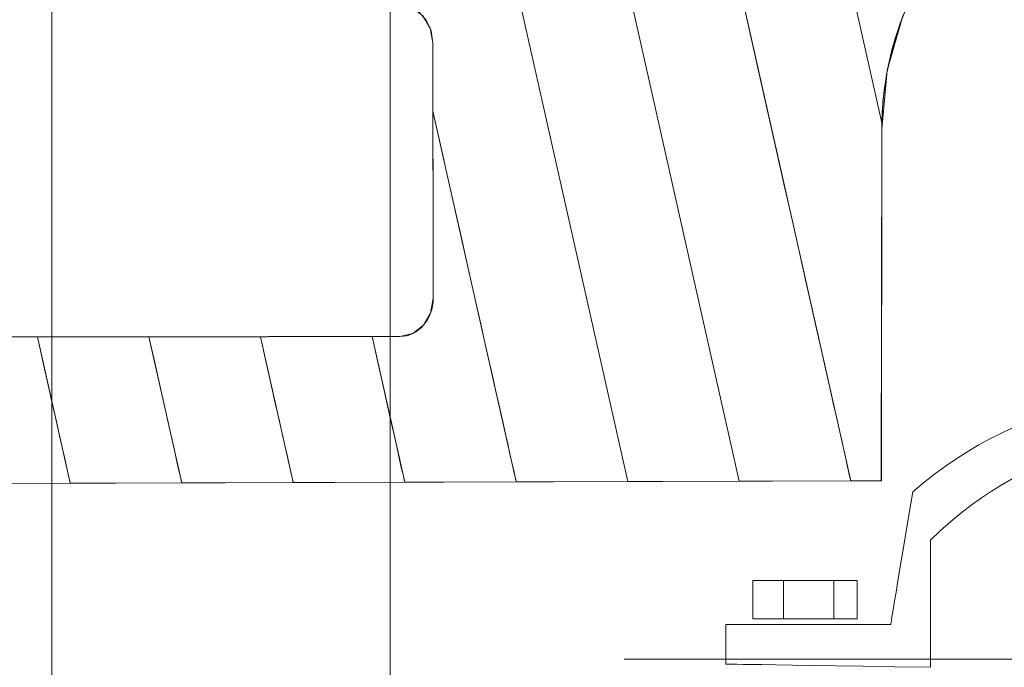
# Model space of a CAD drawing. Units: inches. Extents: x 20 to 177, y 17 to 266.
# Drawn here: x 46 to 54, y 163 to 169 of the extents above; entities that cross this region are included whole.
import ezdxf

# ---------------------------------------------------------------- set-up
doc = ezdxf.new("R2010")
doc.units = ezdxf.units.IN
doc.header["$MEASUREMENT"] = 0
doc.layers.add('Ebene 1', color=7, linetype='Continuous')

# ---------------------------------------------------------------- blocks, each defined once
blk = doc.blocks.new('block 21')
at = {"layer": 'Ebene 1', "color": 7, "lineweight": 9}
blk.add_open_spline([(44.0394, 164.3787), (44.0394, 164.3787), (43.7462, 165.6844), (43.7462, 165.6844), (43.7462, 165.6844), (43.7462, 165.6844), (43.7462, 165.6844), (43.7462, 165.6844), (43.7462, 165.6844), (45.7301, 165.6868), (45.7301, 165.6868), (45.7301, 165.6868), (45.7301, 165.6868), (45.7301, 165.6868), (45.7301, 165.6868), (45.7301, 165.6868), (45.7301, 165.6868), (45.7301, 165.6868), (45.7301, 165.6868), (46.0225, 164.3849), (46.0225, 164.3849), (46.0225, 164.3849), (46.0225, 164.3849), (46.0225, 164.3849), (46.0225, 164.3849), (46.0225, 164.3849), (44.0394, 164.3787), (44.0394, 164.3787)], degree=3, knots=[0, 0, 0, 0, 1, 1, 1, 2, 2, 2, 3, 3, 3, 4, 4, 4, 5, 5, 5, 6, 6, 6, 7, 7, 7, 8, 8, 8, 9, 9, 9, 9], dxfattribs=at)
blk = doc.blocks.new('block 24')
at = {"layer": 'Ebene 1', "color": 7, "lineweight": 9}
blk.add_open_spline([(45.031, 164.3818), (45.031, 164.3818), (44.7382, 165.6858), (44.7382, 165.6858), (44.7382, 165.6858), (44.7382, 165.6858), (44.7382, 165.6858), (44.7382, 165.6858), (44.7382, 165.6858), (46.7222, 165.6882), (46.7222, 165.6882), (46.7222, 165.6882), (46.7222, 165.6882), (46.7222, 165.6882), (46.7222, 165.6882), (46.7222, 165.6882), (46.7222, 165.6882), (46.7222, 165.6882), (46.7222, 165.6882), (47.0142, 164.3877), (47.0142, 164.3877), (47.0142, 164.3877), (47.0142, 164.3877), (47.0142, 164.3877), (47.0142, 164.3877), (47.0142, 164.3877), (45.031, 164.3818), (45.031, 164.3818)], degree=3, knots=[0, 0, 0, 0, 1, 1, 1, 2, 2, 2, 3, 3, 3, 4, 4, 4, 5, 5, 5, 6, 6, 6, 7, 7, 7, 8, 8, 8, 9, 9, 9, 9], dxfattribs=at)
blk = doc.blocks.new('block 27')
at = {"layer": 'Ebene 1', "color": 7, "lineweight": 9}
blk.add_open_spline([(46.0225, 164.3849), (46.0225, 164.3849), (45.7301, 165.6868), (45.7301, 165.6868), (45.7301, 165.6868), (45.7301, 165.6868), (45.7301, 165.6868), (45.7301, 165.6868), (45.7301, 165.6868), (47.7141, 165.6892), (47.7141, 165.6892), (47.7141, 165.6892), (47.7141, 165.6892), (47.7141, 165.6892), (47.7141, 165.6892), (47.7141, 165.6892), (47.7141, 165.6892), (47.7141, 165.6892), (47.7141, 165.6892), (48.0057, 164.3908), (48.0057, 164.3908), (48.0057, 164.3908), (48.0057, 164.3908), (48.0057, 164.3908), (48.0057, 164.3908), (48.0057, 164.3908), (46.0225, 164.3849), (46.0225, 164.3849)], degree=3, knots=[0, 0, 0, 0, 1, 1, 1, 2, 2, 2, 3, 3, 3, 4, 4, 4, 5, 5, 5, 6, 6, 6, 7, 7, 7, 8, 8, 8, 9, 9, 9, 9], dxfattribs=at)
blk = doc.blocks.new('block 30')
at = {"layer": 'Ebene 1', "color": 7, "lineweight": 9}
blk.add_open_spline([(47.0142, 164.3877), (47.0142, 164.3877), (46.7222, 165.6882), (46.7222, 165.6882), (46.7222, 165.6882), (46.7222, 165.6882), (46.7222, 165.6882), (46.7222, 165.6882), (46.7222, 165.6882), (48.7061, 165.6906), (48.7061, 165.6906), (48.7061, 165.6906), (48.7061, 165.6906), (48.7061, 165.6906), (48.7061, 165.6906), (48.7061, 165.6906), (48.7061, 165.6906), (48.7061, 165.6906), (48.7061, 165.6906), (48.9972, 164.3939), (48.9972, 164.3939), (48.9972, 164.3939), (48.9972, 164.3939), (48.9972, 164.3939), (48.9972, 164.3939), (48.9972, 164.3939), (47.0142, 164.3877), (47.0142, 164.3877)], degree=3, knots=[0, 0, 0, 0, 1, 1, 1, 2, 2, 2, 3, 3, 3, 4, 4, 4, 5, 5, 5, 6, 6, 6, 7, 7, 7, 8, 8, 8, 9, 9, 9, 9], dxfattribs=at)
blk = doc.blocks.new('block 33')
at = {"layer": 'Ebene 1', "color": 7, "lineweight": 9}
blk.add_open_spline([(48.0057, 164.3908), (48.0057, 164.3908), (47.7141, 165.6892), (47.7141, 165.6892), (47.7141, 165.6892), (47.7141, 165.6892), (47.7141, 165.6892), (47.7141, 165.6892), (47.7141, 165.6892), (48.9548, 165.6909), (48.9548, 165.6909), (48.9548, 165.6909), (48.9548, 165.6909), (48.9548, 165.6909), (48.9548, 165.6909), (48.9548, 165.6909), (48.9548, 165.6909), (48.9548, 165.6909), (48.9548, 165.6909), (48.9548, 165.6909), (48.9548, 165.6909), (48.9548, 165.6909), (48.9548, 165.6909), (48.9548, 165.6909), (48.9548, 165.6909), (49.1173, 165.6909), (49.2508, 165.8446), (49.2503, 166.0317), (49.2503, 166.0317), (49.2503, 166.0317), (49.2503, 166.0317), (49.2503, 166.0317), (49.2503, 166.0317), (49.2478, 167.696), (49.2478, 167.696), (49.2478, 167.696), (49.2478, 167.696), (49.2478, 167.696), (49.2478, 167.696), (49.2478, 167.696), (49.2478, 167.696), (49.2478, 167.696), (49.2478, 167.696), (49.9889, 164.397), (49.9889, 164.397), (49.9889, 164.397), (49.9889, 164.397), (49.9889, 164.397), (49.9889, 164.397), (49.9889, 164.397), (48.0057, 164.3908), (48.0057, 164.3908)], degree=3, knots=[0, 0, 0, 0, 1, 1, 1, 2, 2, 2, 3, 3, 3, 4, 4, 4, 5, 5, 5, 6, 6, 6, 7, 7, 7, 8, 8, 8, 9, 9, 9, 10, 10, 10, 11, 11, 11, 12, 12, 12, 13, 13, 13, 14, 14, 14, 15, 15, 15, 16, 16, 16, 17, 17, 17, 17], dxfattribs=at)
blk = doc.blocks.new('block 36')
at = {"layer": 'Ebene 1', "color": 7, "lineweight": 9}
blk.add_lwpolyline([(48.9972, 164.3939), (48.7061, 165.6906), (48.9548, 165.6909), (48.9548, 165.6909), (49.0696, 165.7178), (49.1636, 165.7912), (49.2272, 165.8994), (49.2503, 166.0317), (49.247, 168.3027), (49.247, 168.3027), (49.2232, 168.4346), (49.1591, 168.5425), (49.0649, 168.6151), (48.9504, 168.6417), (48.0434, 168.6406), (47.7503, 169.9456), (49.7343, 169.9477), (50.9804, 164.4001), (48.9972, 164.3939)], dxfattribs=at)
blk = doc.blocks.new('block 38')
at = {"layer": 'Ebene 1', "color": 7, "lineweight": 9}
blk.add_lwpolyline([(49.9889, 164.397), (49.2478, 167.696), (49.247, 168.3027), (49.247, 168.3027), (49.2311, 168.4108), (49.1876, 168.5049), (49.1218, 168.5786), (49.0389, 168.6262), (48.7423, 169.9467), (50.7263, 169.9487), (51.9721, 164.4028), (49.9889, 164.397)], dxfattribs=at)
blk = doc.blocks.new('block 40')
at = {"layer": 'Ebene 1', "color": 7, "lineweight": 9}
blk.add_open_spline([(50.9804, 164.4001), (50.9804, 164.4001), (49.7343, 169.9477), (49.7343, 169.9477), (49.7343, 169.9477), (49.7343, 169.9477), (49.7343, 169.9477), (49.7343, 169.9477), (49.7343, 169.9477), (51.7183, 169.9501), (51.7183, 169.9501), (51.7183, 169.9501), (51.7183, 169.9501), (51.7183, 169.9501), (51.7183, 169.9501), (51.7183, 169.9501), (51.7183, 169.9501), (51.7183, 169.9501), (51.7183, 169.9501), (52.9637, 164.4059), (52.9637, 164.4059), (52.9637, 164.4059), (52.9637, 164.4059), (52.9637, 164.4059), (52.9637, 164.4059), (52.9637, 164.4059), (50.9804, 164.4001), (50.9804, 164.4001)], degree=3, knots=[0, 0, 0, 0, 1, 1, 1, 2, 2, 2, 3, 3, 3, 4, 4, 4, 5, 5, 5, 6, 6, 6, 7, 7, 7, 8, 8, 8, 9, 9, 9, 9], dxfattribs=at)
blk = doc.blocks.new('block 42')
at = {"layer": 'Ebene 1', "color": 7, "lineweight": 9}
blk.add_lwpolyline([(51.9721, 164.4028), (50.7263, 169.9487), (52.6749, 169.9512), (52.6749, 169.9512), (52.7098, 169.9536), (53.2402, 167.5926), (53.2395, 167.5351), (53.2355, 164.407), (51.9721, 164.4028)], dxfattribs=at)
blk = doc.blocks.new('block 44')
at = {"layer": 'Ebene 1', "color": 7, "lineweight": 9}
blk.add_lwpolyline([(52.9637, 164.4059), (51.7183, 169.9501), (52.6749, 169.9512), (52.6749, 169.9512), (52.7903, 169.978), (52.8845, 170.0514), (52.9477, 170.1599), (52.9708, 170.2919), (52.9679, 172.5632), (52.9679, 172.5632), (52.9439, 172.6948), (52.88, 172.803), (52.7858, 172.8757), (52.6711, 172.9022), (51.0555, 172.9005), (50.767, 174.1848), (52.7505, 174.1897), (53.8555, 169.2701), (53.7191, 169.0902), (53.5976, 168.8976), (53.4924, 168.6933), (53.4038, 168.4787), (53.3334, 168.2544), (53.2819, 168.0216), (53.2502, 167.7814), (53.2395, 167.5351), (53.2355, 164.407), (52.9637, 164.4059)], dxfattribs=at)
blk = doc.blocks.new('block 45')
at = {"layer": 'Ebene 1', "color": 7, "lineweight": 9}
blk.add_open_spline([(53.2402, 167.5926), (53.2402, 167.5926), (52.7098, 169.9536), (52.7098, 169.9536), (52.7098, 169.9536), (52.7098, 169.9536), (52.7098, 169.9536), (52.7098, 169.9536), (52.8573, 169.9735), (52.9711, 170.1186), (52.9711, 170.1186), (52.9711, 170.1186), (52.9711, 170.1186), (52.9708, 170.2919), (52.9708, 170.2919), (52.9708, 170.2919), (52.9708, 170.2919), (52.9708, 170.2919), (52.9708, 170.2919), (52.9679, 172.5632), (52.9679, 172.5632), (52.9679, 172.5632), (52.9679, 172.5632), (52.9679, 172.5632), (52.9679, 172.5632), (52.9679, 172.5632), (52.9679, 172.5632), (52.9679, 172.5632), (52.9679, 172.5632), (52.9679, 172.5632), (52.9679, 172.5632), (52.9679, 172.5632), (52.967, 172.7499), (52.8335, 172.9026), (52.8335, 172.9026), (52.8335, 172.9026), (52.8335, 172.9026), (52.6711, 172.9022), (52.6711, 172.9022), (52.6711, 172.9022), (52.6711, 172.9022), (52.6711, 172.9022), (52.6711, 172.9022), (52.0477, 172.9015), (52.0477, 172.9015), (52.0477, 172.9015), (52.0477, 172.9015), (52.0477, 172.9015), (52.0477, 172.9015), (52.0477, 172.9015), (51.7588, 174.1872), (51.7588, 174.1872), (51.7588, 174.1872), (51.7588, 174.1872), (51.7588, 174.1872), (51.7588, 174.1872), (51.7588, 174.1872), (53.7421, 174.1921), (53.7421, 174.1921), (53.7421, 174.1921), (53.7421, 174.1921), (53.7421, 174.1921), (53.7421, 174.1921), (53.7421, 174.1921), (53.7421, 174.1921), (53.7421, 174.1921), (53.7421, 174.1921), (54.6999, 169.9291), (54.6999, 169.9291), (54.6999, 169.9291), (54.6999, 169.9291), (54.6999, 169.9291), (54.6999, 169.9291), (53.8567, 169.5336), (53.2614, 168.6362), (53.2402, 167.5926)], degree=3, knots=[0, 0, 0, 0, 1, 1, 1, 2, 2, 2, 3, 3, 3, 4, 4, 4, 5, 5, 5, 6, 6, 6, 7, 7, 7, 8, 8, 8, 9, 9, 9, 10, 10, 10, 11, 11, 11, 12, 12, 12, 13, 13, 13, 14, 14, 14, 15, 15, 15, 16, 16, 16, 17, 17, 17, 18, 18, 18, 19, 19, 19, 20, 20, 20, 21, 21, 21, 22, 22, 22, 23, 23, 23, 24, 24, 24, 25, 25, 25, 25], dxfattribs=at)
blk = doc.blocks.new('block 94')
at = {"layer": 'Ebene 1', "color": 7, "lineweight": 9}
blk.add_lwpolyline([(58.0404, 167.5861), (58.027, 164.4211), (76.511, 164.4772), (76.511, 174.2486), (34.7516, 174.1456), (34.7516, 164.3515), (53.2357, 164.4073), (53.2392, 167.5354), (53.2879, 168.0567), (53.4278, 168.5435), (53.6491, 168.9848), (53.9423, 169.3703), (54.2977, 169.6893), (54.7056, 169.9319), (55.1562, 170.0872), (55.6401, 170.1448), (56.1239, 170.0976), (56.5745, 169.9518), (56.9823, 169.7179), (57.3375, 169.4061), (57.6305, 169.0268), (57.8518, 168.59), (57.9917, 168.1063), (58.0404, 167.5861)], dxfattribs=at)
blk = doc.blocks.new('block 95')
at = {"layer": 'Ebene 1', "color": 7, "lineweight": 9}
blk.add_lwpolyline([(38.3184, 168.63), (48.9502, 168.642), (49.0649, 168.6155), (49.1593, 168.5425), (49.2232, 168.4346), (49.247, 168.3027), (49.2503, 166.0313), (49.2272, 165.8994), (49.1638, 165.7912), (49.0697, 165.7178), (48.9548, 165.6906), (38.3231, 165.6785), (38.2082, 165.7051), (38.114, 165.7778), (38.0502, 165.8856), (38.0268, 166.0175), (38.023, 168.2885), (38.0463, 168.4208), (38.1097, 168.5294), (38.2036, 168.6031), (38.3184, 168.63)], dxfattribs=at)
blk = doc.blocks.new('block 364')
at = {"layer": 'Ebene 1', "color": 7, "lineweight": 9}
blk.add_open_spline([(57.9068, 162.8119), (57.9068, 163.9712), (56.9321, 164.8197), (55.7729, 164.8197), (55.7729, 164.8197), (55.7729, 164.8197), (55.7729, 164.8197), (55.7729, 164.8197), (54.6136, 164.8197), (53.6738, 163.8802), (53.6738, 163.8802), (53.6738, 163.8802), (53.6738, 163.8802), (53.6726, 162.7481), (53.6726, 162.7481), (53.6726, 162.7481), (53.6726, 162.7481), (53.6726, 162.7481), (53.6726, 162.7481), (51.8534, 162.7764), (51.8534, 162.7764), (51.8534, 162.7764), (51.8534, 162.7764), (51.8534, 162.7764), (51.8534, 162.7764), (51.8534, 162.7764), (51.8534, 163.1299), (51.8534, 163.1299), (51.8534, 163.1299), (51.8534, 163.1299), (51.8534, 163.1299), (51.8534, 163.1299), (51.8534, 163.1299), (53.3186, 163.1299), (53.3186, 163.1299), (53.3186, 163.1299), (53.3186, 163.1299), (53.3186, 163.1299), (53.3186, 163.1299), (53.5146, 164.3084), (53.5146, 164.3084), (53.5146, 164.3084), (53.5146, 164.3084), (54.539, 165.2086), (55.7729, 165.2086), (55.7729, 165.2086), (55.7729, 165.2086), (55.7729, 165.2086), (55.7729, 165.2086), (56.9924, 165.2086), (58.008, 164.3301), (58.2196, 163.1719), (58.2196, 163.1719), (58.2196, 163.1719), (58.2196, 163.1719), (58.2196, 163.1719), (58.2196, 163.1719), (59.7035, 163.1719), (59.7035, 163.1719), (59.7035, 163.1719), (59.7035, 163.1719), (59.7035, 163.1719), (59.7035, 163.1719), (59.7035, 163.1719), (59.7035, 163.1719), (59.7035, 163.1719), (59.7035, 163.1719), (59.7035, 162.8119), (59.7035, 162.8119), (59.7035, 162.8119), (59.7035, 162.8119), (59.7035, 162.8119), (59.7035, 162.8119), (59.7035, 162.8119), (57.9068, 162.8119), (57.9068, 162.8119)], degree=3, knots=[0, 0, 0, 0, 1, 1, 1, 2, 2, 2, 3, 3, 3, 4, 4, 4, 5, 5, 5, 6, 6, 6, 7, 7, 7, 8, 8, 8, 9, 9, 9, 10, 10, 10, 11, 11, 11, 12, 12, 12, 13, 13, 13, 14, 14, 14, 15, 15, 15, 16, 16, 16, 17, 17, 17, 18, 18, 18, 19, 19, 19, 20, 20, 20, 21, 21, 21, 22, 22, 22, 23, 23, 23, 24, 24, 24, 25, 25, 25, 25], dxfattribs=at)
blk = doc.blocks.new('block 365')
at = {"layer": 'Ebene 1', "color": 7, "lineweight": 9}
blk.add_open_spline([(57.9068, 162.8119), (57.9068, 163.9712), (56.9321, 164.8197), (55.7729, 164.8197), (55.7729, 164.8197), (55.7729, 164.8197), (55.7729, 164.8197), (55.7729, 164.8197), (54.6136, 164.8197), (53.6738, 163.8802), (53.6738, 163.8802), (53.6738, 163.8802), (53.6738, 163.8802), (53.6726, 162.7481), (53.6726, 162.7481), (53.6726, 162.7481), (53.6726, 162.7481), (53.6726, 162.7481), (53.6726, 162.7481), (51.8534, 162.7764), (51.8534, 162.7764), (51.8534, 162.7764), (51.8534, 162.7764), (51.8534, 162.7764), (51.8534, 162.7764), (51.8534, 162.7764), (51.8534, 163.1299), (51.8534, 163.1299), (51.8534, 163.1299), (51.8534, 163.1299), (51.8534, 163.1299), (51.8534, 163.1299), (51.8534, 163.1299), (53.3186, 163.1299), (53.3186, 163.1299), (53.3186, 163.1299), (53.3186, 163.1299), (53.3186, 163.1299), (53.3186, 163.1299), (53.5146, 164.3084), (53.5146, 164.3084), (53.5146, 164.3084), (53.5146, 164.3084), (54.539, 165.2086), (55.7729, 165.2086), (55.7729, 165.2086), (55.7729, 165.2086), (55.7729, 165.2086), (55.7729, 165.2086), (56.9924, 165.2086), (58.008, 164.3301), (58.2196, 163.1719), (58.2196, 163.1719), (58.2196, 163.1719), (58.2196, 163.1719), (58.2196, 163.1719), (58.2196, 163.1719), (59.7035, 163.1719), (59.7035, 163.1719), (59.7035, 163.1719), (59.7035, 163.1719), (59.7035, 163.1719), (59.7035, 163.1719), (59.7035, 163.1719), (59.7035, 163.1719), (59.7035, 163.1719), (59.7035, 163.1719), (59.7035, 162.8119), (59.7035, 162.8119), (59.7035, 162.8119), (59.7035, 162.8119), (59.7035, 162.8119), (59.7035, 162.8119), (59.7035, 162.8119), (57.9068, 162.8119), (57.9068, 162.8119)], degree=3, knots=[0, 0, 0, 0, 1, 1, 1, 2, 2, 2, 3, 3, 3, 4, 4, 4, 5, 5, 5, 6, 6, 6, 7, 7, 7, 8, 8, 8, 9, 9, 9, 10, 10, 10, 11, 11, 11, 12, 12, 12, 13, 13, 13, 14, 14, 14, 15, 15, 15, 16, 16, 16, 17, 17, 17, 18, 18, 18, 19, 19, 19, 20, 20, 20, 21, 21, 21, 22, 22, 22, 23, 23, 23, 24, 24, 24, 25, 25, 25, 25], dxfattribs=at)
blk = doc.blocks.new('block 368')
at = {"layer": 'Ebene 1', "color": 7, "lineweight": 9}
blk.add_open_spline([(52.0916, 163.5192), (52.0916, 163.5192), (53.0211, 163.5192), (53.0211, 163.5192), (53.0211, 163.5192), (53.0211, 163.5192), (53.0211, 163.5192), (53.0211, 163.5192), (53.0211, 163.5192), (53.0211, 163.1802), (53.0211, 163.1802), (53.0211, 163.1802), (53.0211, 163.1802), (53.0211, 163.1802), (53.0211, 163.1802), (53.0211, 163.1802), (53.0211, 163.1802), (53.0211, 163.1802), (53.0211, 163.1802), (52.0916, 163.1802), (52.0916, 163.1802), (52.0916, 163.1802), (52.0916, 163.1802), (52.0916, 163.1802), (52.0916, 163.1802), (52.0916, 163.1802), (52.0916, 163.5192), (52.0916, 163.5192)], degree=3, knots=[0, 0, 0, 0, 1, 1, 1, 2, 2, 2, 3, 3, 3, 4, 4, 4, 5, 5, 5, 6, 6, 6, 7, 7, 7, 8, 8, 8, 9, 9, 9, 9], dxfattribs=at)
blk = doc.blocks.new('block 369')
at = {"layer": 'Ebene 1', "color": 7, "lineweight": 9}
blk.add_open_spline([(52.0916, 163.5192), (52.0916, 163.5192), (52.3655, 163.5192), (52.3655, 163.5192), (52.3655, 163.5192), (52.3655, 163.5192), (52.3655, 163.5192), (52.3655, 163.5192), (52.3655, 163.5192), (52.3655, 163.1802), (52.3655, 163.1802), (52.3655, 163.1802), (52.3655, 163.1802), (52.3655, 163.1802), (52.3655, 163.1802), (52.3655, 163.1802), (52.3655, 163.1802), (52.3655, 163.1802), (52.3655, 163.1802), (52.0916, 163.1802), (52.0916, 163.1802), (52.0916, 163.1802), (52.0916, 163.1802), (52.0916, 163.1802), (52.0916, 163.1802), (52.0916, 163.1802), (52.0916, 163.5192), (52.0916, 163.5192)], degree=3, knots=[0, 0, 0, 0, 1, 1, 1, 2, 2, 2, 3, 3, 3, 4, 4, 4, 5, 5, 5, 6, 6, 6, 7, 7, 7, 8, 8, 8, 9, 9, 9, 9], dxfattribs=at)
blk = doc.blocks.new('block 370')
at = {"layer": 'Ebene 1', "color": 7, "lineweight": 9}
blk.add_open_spline([(52.8118, 163.5192), (52.8118, 163.5192), (53.0211, 163.5192), (53.0211, 163.5192), (53.0211, 163.5192), (53.0211, 163.5192), (53.0211, 163.5192), (53.0211, 163.5192), (53.0211, 163.5192), (53.0211, 163.1802), (53.0211, 163.1802), (53.0211, 163.1802), (53.0211, 163.1802), (53.0211, 163.1802), (53.0211, 163.1802), (53.0211, 163.1802), (53.0211, 163.1802), (53.0211, 163.1802), (53.0211, 163.1802), (52.8118, 163.1802), (52.8118, 163.1802), (52.8118, 163.1802), (52.8118, 163.1802), (52.8118, 163.1802), (52.8118, 163.1802), (52.8118, 163.1802), (52.8118, 163.5192), (52.8118, 163.5192)], degree=3, knots=[0, 0, 0, 0, 1, 1, 1, 2, 2, 2, 3, 3, 3, 4, 4, 4, 5, 5, 5, 6, 6, 6, 7, 7, 7, 8, 8, 8, 9, 9, 9, 9], dxfattribs=at)
blk = doc.blocks.new('block 826')
at = {"layer": 'Ebene 1', "color": 7, "lineweight": 9}
blk.add_open_spline([(48.8663, 153.436), (48.8663, 153.436), (45.8601, 153.436), (45.8601, 153.436), (45.8601, 153.436), (45.8601, 153.436), (45.8601, 153.436), (45.8601, 153.436), (45.8601, 153.436), (45.8601, 181.8202), (45.8601, 181.8202), (45.8601, 181.8202), (45.8601, 181.8202), (45.8601, 181.8202), (45.8601, 181.8202), (45.8601, 181.8202), (45.8601, 181.8202), (45.8601, 181.8202), (45.8601, 181.8202), (48.8663, 181.8202), (48.8663, 181.8202), (48.8663, 181.8202), (48.8663, 181.8202), (48.8663, 181.8202), (48.8663, 181.8202), (48.8663, 181.8202), (48.8663, 153.436), (48.8663, 153.436)], degree=3, knots=[0, 0, 0, 0, 1, 1, 1, 2, 2, 2, 3, 3, 3, 4, 4, 4, 5, 5, 5, 6, 6, 6, 7, 7, 7, 8, 8, 8, 9, 9, 9, 9], dxfattribs=at)
blk = doc.blocks.new('block 879')
at = {"layer": 'Ebene 1', "color": 7, "lineweight": 9}
blk.add_lwpolyline([(50.9497, 162.8198), (86.5035, 162.8198)], dxfattribs=at)

msp = doc.modelspace()

# ---------------------------------------------------------------- block references
at = {"layer": 'Ebene 1'}
for name in ['block 826', 'block 94', 'block 44', 'block 45', 'block 36', 'block 38', 'block 40', 'block 42', 'block 95', 'block 33', 'block 21', 'block 24', 'block 27', 'block 30', 'block 364', 'block 365', 'block 368', 'block 369', 'block 370', 'block 879']:
    msp.add_blockref(name, (0, 0), dxfattribs=at)

doc.saveas('drawing.dxf')
